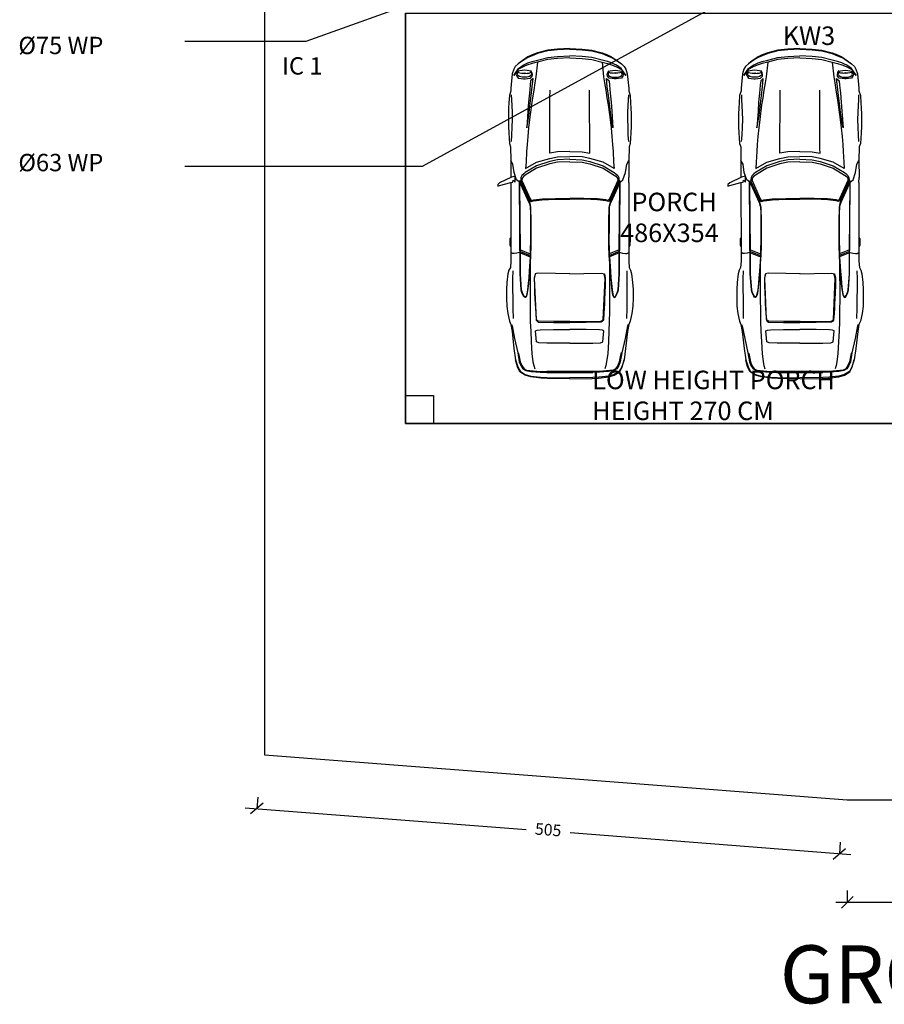
# Model space of a CAD drawing. Units: centimetres. Extents: x -101477 to 533150, y -110266 to 2692821.
# Drawn here: x -64766 to -64019, y -108443 to -107593 of the extents above; entities that cross this region are included whole.
import ezdxf

# ---------------------------------------------------------------- set-up
doc = ezdxf.new("R2010")
doc.units = ezdxf.units.CM
doc.header["$MEASUREMENT"] = 0
doc.header["$PDMODE"] = 98
doc.linetypes.add('1', pattern=[0])
doc.layers.get('0').update_dxf_attribs({"linetype": '1'})
doc.layers.add('cws', color=90, linetype='Continuous', lineweight=20)
for name, color, linetype in [('DIEN HOA', 111, 'Continuous'), ('DIMENSION', 7, '1'), ('SP', 6, 'Continuous')]:
    doc.layers.add(name, color=color, linetype=linetype)
doc.styles.add('123', font='ariali.ttf')
doc.styles.add('Campass', font='times.ttf')
doc.styles.add('S1', font='simplex.shx')
doc.styles.add('THAI', font='txt', dxfattribs={"width": 0.8})
doc.dimstyles.new('D1', dxfattribs={"dimscale": 10, "dimtxt": 1, "dimasz": 1, "dimexe": 0, "dimexo": 1, "dimtad": 0, "dimdec": 0, "dimdsep": 46, "dimtxsty": 'S1', "dimblk": 'OBLIQUE', "dimcen": 0, "dimdle": 1, "dimclrd": 252, "dimclre": 1, "dimadec": 0, "dimazin": 0, "dimtfac": 1, "dimtdec": 0, "dimtix": 1, "dimtmove": 0, "dimatfit": 0, "dimldrblk": 'OBLIQUE', "dimfxl": 1, "dimfxlon": 1, "dimarcsym": 1})

# ---------------------------------------------------------------- blocks, each defined once
blk = doc.blocks.new('GHJ')
at = {"layer": 'DIEN HOA', "color": 251, "true_color": 0x636466}
for p, q in [((163301.15, -31095.79), (163296.4, -31096.41)), ((163306.38, -31095.63), (163301.15, -31095.79)), ((163311.9, -31095.63), (163306.38, -31095.63)), ((163316.5, -31095.94), (163311.9, -31095.63)), ((163322.03, -31096.58), (163316.5, -31095.94)), ((163378.67, -31089.94), (163379.15, -31091.19)), ((163379.77, -31089.94), (163378.67, -31089.94)), ((163379.15, -31091.19), (163381.07, -31098.42)), ((163380.87, -31091.19), (163379.77, -31089.94)), ((163384.67, -31098.79), (163380.87, -31091.19)), ((163261.83, -31102.72), (163266.35, -31101.48)), ((163266.35, -31101.48), (163261.93, -31103.02)), ((163273.78, -31100.49), (163266.35, -31101.48)), ((163280.17, -31100.86), (163270.93, -31102.95)), ((163284.85, -31099.2), (163273.78, -31100.49)), ((163288.5, -31099.28), (163280.17, -31100.86)), ((163289.28, -31098.42), (163284.85, -31099.2)), ((163289.28, -31098.85), (163288.5, -31099.28)), ((163291.5, -31097.51), (163289.28, -31098.42)), ((163296.4, -31096.41), (163291.5, -31097.51)), ((163299.71, -31099.77), (163293.29, -31099.94)), ((163306.1, -31099.77), (163299.71, -31099.77)), ((163312.27, -31099.6), (163306.1, -31099.77)), ((163318.75, -31099.6), (163312.27, -31099.6)), ((163323.97, -31099.77), (163318.75, -31099.6)), ((163324.55, -31097.21), (163322.03, -31096.58)), ((163326.15, -31098.16), (163324.55, -31097.21)), ((163330.21, -31098.46), (163326.15, -31098.16)), ((163335.8, -31098.48), (163330.21, -31098.46)), ((163335.32, -31099.67), (163335.8, -31098.48)), ((163335.32, -31100.64), (163335.32, -31099.67)), ((163335.48, -31102.41), (163335.32, -31100.64)), ((163335.95, -31104.01), (163335.48, -31102.41)), ((163381.07, -31098.4), (163335.8, -31098.48)), ((163339.43, -31098.44), (163337.7, -31098.44)), ((163340.7, -31097.81), (163339.43, -31098.44)), ((163344.8, -31097.81), (163340.7, -31097.81)), ((163345.6, -31098.44), (163344.8, -31097.81)), ((163345.92, -31098.44), (163345.6, -31098.44)), ((163381.07, -31098.42), (163381.39, -31099.74)), ((163381.69, -31100.82), (163381.35, -31101.31)), ((163381.35, -31101.31), (163385.3, -31101.31)), ((163381.39, -31099.74), (163382.62, -31100.06)), ((163381.5, -31103.88), (163382.77, -31102.18)), ((163382.62, -31100.06), (163381.69, -31100.82)), ((163382.77, -31102.18), (163387.52, -31100.58)), ((163395.42, -31098.4), (163384.48, -31098.38)), ((163385.3, -31101.31), (163384.67, -31098.79)), ((163387.52, -31100.58), (163392.9, -31099.74)), ((163392.9, -31099.74), (163395.42, -31098.4)), ((163404.27, -31098.27), (163395.42, -31098.4)), ((163406.35, -31097.53), (163404.27, -31098.27)), ((163413.3, -31097.1), (163406.35, -31097.53)), ((163411.72, -31098.94), (163407.56, -31098.63)), ((163417.01, -31099.09), (163411.72, -31098.94)), ((163417.42, -31096.84), (163413.3, -31097.1)), ((163421.85, -31099.3), (163417.01, -31099.09)), ((163421.85, -31096.84), (163417.42, -31096.84)), ((163425.49, -31096.84), (163421.85, -31096.84)), ((163426.44, -31099.26), (163421.85, -31099.3)), ((163429.27, -31096.99), (163425.49, -31096.84)), ((163431.02, -31099.04), (163426.44, -31099.26)), ((163432.6, -31097.25), (163429.27, -31096.99)), ((163434.67, -31098.83), (163431.02, -31099.04)), ((163437.35, -31097.53), (163432.6, -31097.25)), ((163437.82, -31098.68), (163434.67, -31098.83)), ((163440.35, -31098.46), (163437.35, -31097.53)), ((163442.25, -31098.46), (163440.35, -31098.46)), ((163451.42, -31099.41), (163442.25, -31098.46)), ((163449.89, -31102.35), (163448.64, -31103.21)), ((163450.95, -31101.96), (163449.89, -31102.35)), ((163450.45, -31100.3), (163454.92, -31103.34)), ((163454.27, -31103.06), (163450.45, -31100.3)), ((163452.22, -31102.26), (163450.95, -31101.96)), ((163454.44, -31100.36), (163451.42, -31099.41)), ((163453.49, -31102.59), (163452.22, -31102.26)), ((163456.17, -31101.31), (163454.44, -31100.36)), ((163457.92, -31103.21), (163456.17, -31101.31)), ((163255.45, -31111.39), (163256.44, -31107.81)), ((163256.92, -31107.81), (163255.93, -31111.39)), ((163256.44, -31107.81), (163258.75, -31104.31)), ((163258.95, -31104.61), (163256.92, -31107.81)), ((163258.75, -31104.31), (163261.83, -31102.72)), ((163259.47, -31108.2), (163258.86, -31111.54)), ((163261.93, -31103.02), (163258.95, -31104.61)), ((163259.86, -31108.59), (163258.96, -31117.4)), ((163260.65, -31106.23), (163259.47, -31108.2)), ((163260.65, -31106.97), (163259.86, -31108.59)), ((163262.88, -31104.9), (163260.65, -31106.23)), ((163262.88, -31105.54), (163260.65, -31106.97)), ((163265.23, -31103.92), (163262.88, -31104.9)), ((163265.23, -31104.57), (163262.88, -31105.54)), ((163270.93, -31102.95), (163265.23, -31103.92)), ((163270.45, -31103.49), (163265.23, -31104.57)), ((163270.93, -31102.95), (163270.45, -31103.49)), ((163306.85, -31107.85), (163306.92, -31107.2)), ((163307.28, -31108.28), (163306.85, -31107.85)), ((163306.92, -31107.2), (163307.56, -31106.71)), ((163307.2, -31107.87), (163307.22, -31107.36)), ((163307.52, -31108.28), (163307.2, -31107.87)), ((163307.22, -31107.36), (163307.78, -31106.88)), ((163308.42, -31108.85), (163307.28, -31108.28)), ((163308.88, -31108.78), (163307.52, -31108.28)), ((163307.56, -31106.71), (163309.72, -31105.65)), ((163307.78, -31106.88), (163309.81, -31105.89)), ((163311.71, -31109.23), (163308.88, -31108.78)), ((163309.72, -31105.65), (163311.75, -31105.15)), ((163309.81, -31105.89), (163311.73, -31105.35)), ((163311.73, -31105.35), (163322.18, -31104.61)), ((163311.75, -31105.15), (163322.18, -31104.46)), ((163322.18, -31104.46), (163381.5, -31104.01)), ((163322.18, -31104.61), (163335.95, -31104.64)), ((163335.67, -31104.64), (163333.12, -31110.96)), ((163336.6, -31104.64), (163334.03, -31111)), ((163337.53, -31104.64), (163334.96, -31111.05)), ((163335.95, -31104.64), (163335.95, -31104.01)), ((163335.95, -31104.64), (163337.53, -31104.64)), ((163337.53, -31104.64), (163358.38, -31104.4)), ((163358.38, -31104.4), (163380.81, -31104.16)), ((163380.03, -31104.74), (163368.25, -31110.12)), ((163381.15, -31104.74), (163369.37, -31110.12)), ((163381.82, -31104.87), (163369.91, -31110.29)), ((163382.41, -31105.56), (163370.56, -31110.94)), ((163381.28, -31104.33), (163380.03, -31104.74)), ((163380.81, -31104.16), (163381.28, -31104.33)), ((163382.39, -31104.33), (163381.15, -31104.74)), ((163381.5, -31104.01), (163382.39, -31104.33)), ((163383.18, -31104.83), (163381.82, -31104.87)), ((163384.03, -31105.67), (163382.41, -31105.56)), ((163384.44, -31104.94), (163383.18, -31104.83)), ((163385.3, -31106.77), (163384.03, -31105.67)), ((163385.62, -31105.59), (163384.44, -31104.94)), ((163385.99, -31107.81), (163385.3, -31106.77)), ((163386.77, -31106.77), (163385.62, -31105.59)), ((163390.31, -31115.06), (163385.99, -31107.81)), ((163387.52, -31107.81), (163386.77, -31106.77)), ((163391.91, -31115.06), (163387.52, -31107.81)), ((163390.29, -31107.96), (163394.21, -31115.06)), ((163394.28, -31108.28), (163390.29, -31107.96)), ((163401.12, -31108.59), (163394.28, -31108.28)), ((163405.72, -31108.91), (163401.12, -31108.59)), ((163427.24, -31109.45), (163416.47, -31108.74)), ((163416.47, -31108.74), (163424.55, -31110.1)), ((163448.31, -31105.11), (163448.25, -31106.69)), ((163448.25, -31106.69), (163448.25, -31107.64)), ((163448.25, -31107.64), (163448.31, -31109.23)), ((163448.64, -31103.21), (163448.31, -31105.11)), ((163449.2, -31107.25), (163449.35, -31105.67)), ((163449.35, -31108.82), (163449.2, -31107.25)), ((163449.35, -31105.67), (163449.78, -31104.07)), ((163449.78, -31110.42), (163449.35, -31108.82)), ((163449.78, -31104.07), (163450.41, -31102.97)), ((163450.41, -31102.97), (163451.21, -31102.61)), ((163451.21, -31102.61), (163452.69, -31103.06)), ((163451.77, -31105.56), (163451.66, -31107.33)), ((163451.66, -31107.33), (163451.81, -31108.95)), ((163452.03, -31107.33), (163451.75, -31108.93)), ((163451.98, -31104.31), (163451.77, -31105.56)), ((163451.81, -31105.69), (163452.03, -31107.33)), ((163452.33, -31103.38), (163451.98, -31104.31)), ((163452.69, -31103.06), (163452.33, -31103.38)), ((163453.11, -31103.38), (163452.69, -31103.06)), ((163453.43, -31104.31), (163453.11, -31103.38)), ((163453.67, -31105.69), (163453.43, -31104.31)), ((163453.73, -31107.33), (163453.67, -31105.69)), ((163453.67, -31108.95), (163453.73, -31107.33)), ((163456.02, -31106.36), (163454.27, -31103.06)), ((163454.92, -31103.34), (163456.97, -31106.36)), ((163456.65, -31107.77), (163456.02, -31106.36)), ((163457.29, -31109.51), (163456.65, -31107.77)), ((163456.97, -31106.36), (163457.77, -31107.77)), ((163457.77, -31107.77), (163458.55, -31109.51)), ((163460.92, -31107.64), (163457.92, -31103.21)), ((163459.82, -31105.76), (163457.92, -31103.21)), ((163462.43, -31109.54), (163459.82, -31105.76)), ((163461.96, -31109.54), (163460.92, -31107.64)), ((163254.63, -31118.11), (163255.45, -31111.39)), ((163255.93, -31111.39), (163255.15, -31117.63)), ((163258.86, -31111.54), (163258.47, -31117.46)), ((163262.88, -31113.27), (163260.65, -31113.92)), ((163265.23, -31112.73), (163262.88, -31113.27)), ((163270.45, -31112.06), (163265.23, -31112.73)), ((163278.01, -31111.63), (163270.45, -31112.06)), ((163277.38, -31116.66), (163277.99, -31115.13)), ((163277.99, -31115.13), (163285.13, -31114.5)), ((163285.11, -31111.31), (163278.01, -31111.63)), ((163291.03, -31111.05), (163285.11, -31111.31)), ((163285.13, -31114.5), (163285.61, -31115.52)), ((163297.98, -31110.96), (163291.03, -31111.05)), ((163292.04, -31114.83), (163291.37, -31115.39)), ((163291.91, -31115.54), (163292.58, -31115)), ((163296.71, -31114.52), (163292.04, -31114.83)), ((163292.58, -31115), (163318.98, -31113.79)), ((163299.6, -31114.35), (163296.71, -31114.52)), ((163306.05, -31110.87), (163297.98, -31110.96)), ((163302.86, -31114.16), (163299.6, -31114.35)), ((163305.38, -31114.07), (163302.86, -31114.16)), ((163309.74, -31113.85), (163305.38, -31114.07)), ((163328.68, -31110.92), (163306.05, -31110.87)), ((163311.12, -31109.31), (163308.42, -31108.85)), ((163314.67, -31113.7), (163309.74, -31113.85)), ((163315.65, -31109.83), (163311.12, -31109.31)), ((163316.07, -31109.67), (163311.71, -31109.23)), ((163319.2, -31113.62), (163314.67, -31113.7)), ((163319.21, -31110.13), (163315.65, -31109.83)), ((163319.18, -31110.01), (163316.07, -31109.67)), ((163318.98, -31113.79), (163321.81, -31114.37)), ((163323.78, -31110.34), (163319.18, -31110.01)), ((163322.03, -31114.2), (163319.2, -31113.62)), ((163323.78, -31110.59), (163319.21, -31110.13)), ((163322.5, -31116.01), (163322.03, -31114.2)), ((163333.1, -31110.96), (163323.78, -31110.34)), ((163328.68, -31110.92), (163323.78, -31110.59)), ((163333.92, -31111.27), (163328.68, -31110.92)), ((163334.96, -31111.05), (163333.1, -31110.96)), ((163339.97, -31111.44), (163333.92, -31111.27)), ((163345.9, -31111.22), (163334.96, -31111.05)), ((163345.92, -31111.44), (163339.97, -31111.44)), ((163350.13, -31111.18), (163345.9, -31111.22)), ((163355.88, -31111.44), (163345.92, -31111.44)), ((163355.9, -31111.16), (163350.13, -31111.18)), ((163364.96, -31111.22), (163355.88, -31111.44)), ((163361.34, -31111.16), (163355.9, -31111.16)), ((163365.42, -31111.03), (163361.34, -31111.16)), ((163367.71, -31110.72), (163364.96, -31111.22)), ((163366.58, -31110.72), (163365.42, -31111.03)), ((163367.45, -31110.42), (163366.58, -31110.72)), ((163368.25, -31110.12), (163367.45, -31110.42)), ((163368.57, -31110.42), (163367.71, -31110.72)), ((163369.37, -31110.12), (163368.57, -31110.42)), ((163369.2, -31110.66), (163368.89, -31111.59)), ((163368.89, -31111.59), (163369.2, -31113.08)), ((163369.91, -31110.29), (163369.2, -31110.66)), ((163369.2, -31113.08), (163369.58, -31115.06)), ((163369.84, -31111.37), (163369.56, -31111.95)), ((163369.56, -31111.95), (163369.93, -31113.25)), ((163369.58, -31115.06), (163369.99, -31118.56)), ((163370.56, -31110.94), (163369.84, -31111.37)), ((163369.93, -31113.25), (163370.49, -31118.67)), ((163393.16, -31123.61), (163390.31, -31115.06)), ((163394.75, -31123.61), (163391.91, -31115.06)), ((163394.21, -31115.06), (163396.74, -31123.61)), ((163410.92, -31109.39), (163405.72, -31108.91)), ((163416.47, -31109.9), (163410.92, -31109.39)), ((163421.85, -31110.53), (163416.47, -31109.9)), ((163431.3, -31111.8), (163421.85, -31110.53)), ((163424.55, -31110.1), (163432.27, -31111)), ((163433.12, -31109.86), (163427.24, -31109.45)), ((163435.88, -31112.56), (163431.3, -31111.8)), ((163432.27, -31111), (163437.52, -31111.63)), ((163438.99, -31110.42), (163433.12, -31109.86)), ((163440.97, -31113.31), (163435.88, -31112.56)), ((163437.52, -31111.63), (163442.94, -31112.32)), ((163444.12, -31110.92), (163438.99, -31110.42)), ((163445.66, -31114.05), (163440.97, -31113.31)), ((163442.94, -31112.32), (163448.36, -31112.88)), ((163446.93, -31111.16), (163444.12, -31110.92)), ((163449.56, -31114.7), (163445.66, -31114.05)), ((163448.36, -31112.88), (163446.93, -31111.16)), ((163448.31, -31109.23), (163448.64, -31111.13)), ((163448.64, -31111.13), (163449.89, -31112.26)), ((163459.02, -31115.69), (163449.56, -31114.7)), ((163450.41, -31111.44), (163449.78, -31110.42)), ((163449.89, -31112.26), (163450.95, -31112.39)), ((163451.21, -31111.85), (163450.41, -31111.44)), ((163450.95, -31112.39), (163452.22, -31112.08)), ((163451.68, -31111.76), (163451.21, -31111.85)), ((163452.69, -31111.5), (163451.68, -31111.76)), ((163451.81, -31108.95), (163451.96, -31110.25)), ((163451.96, -31110.25), (163452.31, -31111.2)), ((163452.22, -31112.08), (163453.49, -31111.28)), ((163452.31, -31111.2), (163452.69, -31111.5)), ((163452.69, -31111.5), (163453.11, -31111.22)), ((163453.11, -31111.22), (163453.43, -31110.36)), ((163453.43, -31110.36), (163453.67, -31108.95)), ((163458.16, -31112.21), (163457.29, -31109.51)), ((163459.02, -31115.69), (163458.16, -31112.21)), ((163458.55, -31109.51), (163459.41, -31112.21)), ((163459.41, -31112.21), (163460.29, -31115.69)), ((163463.14, -31112.23), (163461.96, -31109.54)), ((163463.62, -31112.23), (163462.43, -31109.54)), ((163464.63, -31115.71), (163463.14, -31112.23)), ((163465.11, -31115.71), (163463.62, -31112.23)), ((163254.46, -31122.23), (163254.63, -31118.11)), ((163255.15, -31117.63), (163254.98, -31121.75)), ((163258.47, -31117.46), (163258.32, -31121.71)), ((163258.96, -31117.4), (163258.9, -31121.67)), ((163277.21, -31121.73), (163277.38, -31116.66)), ((163285.61, -31115.52), (163285.93, -31117.44)), ((163285.93, -31117.44), (163285.98, -31126.01)), ((163290.85, -31116.23), (163290.68, -31126.01)), ((163291.37, -31115.39), (163290.85, -31116.23)), ((163291.31, -31126.16), (163291.42, -31116.4)), ((163291.42, -31116.4), (163291.91, -31115.54)), ((163322.2, -31127.41), (163322.5, -31116.01)), ((163369.99, -31118.56), (163370.45, -31127.43)), ((163370.49, -31118.67), (163370.84, -31127.43)), ((163460.68, -31122.34), (163459.02, -31115.69)), ((163460.29, -31115.69), (163461.96, -31122.34)), ((163466.29, -31122.36), (163464.63, -31115.71)), ((163466.77, -31122.36), (163465.11, -31115.71)), ((163254.18, -31136.56), (163254.46, -31122.23)), ((163254.98, -31121.75), (163254.8, -31136.59)), ((163258.32, -31121.71), (163258.32, -31151.46)), ((163258.9, -31151.5), (163258.9, -31121.67)), ((163277.21, -31136.59), (163277.21, -31121.73)), ((163285.98, -31126.01), (163285.98, -31136.59)), ((163290.68, -31126.01), (163290.68, -31136.59)), ((163291.31, -31136.61), (163291.31, -31126.16)), ((163322.18, -31136.61), (163322.2, -31127.41)), ((163370.45, -31127.43), (163370.4, -31136.59)), ((163370.84, -31127.43), (163370.9, -31136.59)), ((163394.26, -31128.68), (163393.16, -31123.61)), ((163395.86, -31128.68), (163394.75, -31123.61)), ((163396.74, -31123.61), (163397.69, -31128.68)), ((163400.15, -31123.61), (163403.04, -31123.63)), ((163400.93, -31128.68), (163400.15, -31123.61)), ((163403.04, -31123.63), (163435.88, -31123.74)), ((163435.88, -31123.74), (163440.97, -31123.81)), ((163461.39, -31128.66), (163460.68, -31122.34)), ((163461.96, -31122.34), (163462.67, -31128.66)), ((163467.01, -31128.68), (163466.29, -31122.36)), ((163467.48, -31128.68), (163466.77, -31122.36)), ((163394.58, -31136.59), (163394.26, -31128.68)), ((163396.18, -31136.59), (163395.86, -31128.68)), ((163397.69, -31128.68), (163398.01, -31136.59)), ((163401.25, -31136.59), (163400.93, -31128.68)), ((163461.78, -31136.59), (163461.39, -31128.66)), ((163462.67, -31128.66), (163463.06, -31136.59)), ((163467.42, -31136.59), (163467.01, -31128.68)), ((163467.87, -31136.59), (163467.48, -31128.68)), ((163254.18, -31136.61), (163254.46, -31150.94)), ((163254.98, -31151.42), (163254.8, -31136.59)), ((163277.21, -31136.59), (163277.21, -31151.44)), ((163285.98, -31147.16), (163285.98, -31136.59)), ((163290.68, -31147.16), (163290.68, -31136.59)), ((163291.31, -31136.56), (163291.31, -31147.01)), ((163322.18, -31136.56), (163322.2, -31145.76)), ((163370.45, -31145.74), (163370.4, -31136.59)), ((163370.84, -31145.74), (163370.9, -31136.59)), ((163394.58, -31136.59), (163394.26, -31144.49)), ((163396.18, -31136.59), (163395.86, -31144.49)), ((163397.69, -31144.49), (163398.01, -31136.59)), ((163401.25, -31136.59), (163400.93, -31144.49)), ((163461.78, -31136.59), (163461.39, -31144.51)), ((163462.67, -31144.51), (163463.06, -31136.59)), ((163467.42, -31136.59), (163467.01, -31144.49)), ((163467.87, -31136.59), (163467.48, -31144.49)), ((163291.31, -31147.01), (163291.42, -31156.77)), ((163322.2, -31145.76), (163322.5, -31157.16)), ((163369.99, -31154.61), (163370.45, -31145.74)), ((163370.49, -31154.5), (163370.84, -31145.74)), ((163394.26, -31144.49), (163393.16, -31149.56)), ((163395.86, -31144.49), (163394.75, -31149.56)), ((163396.74, -31149.56), (163397.69, -31144.49)), ((163400.93, -31144.49), (163400.15, -31149.56)), ((163461.39, -31144.51), (163460.68, -31150.83)), ((163461.96, -31150.83), (163462.67, -31144.51)), ((163467.01, -31144.49), (163466.29, -31150.81)), ((163467.48, -31144.49), (163466.77, -31150.81)), ((163254.46, -31150.94), (163254.63, -31155.06)), ((163255.15, -31155.54), (163254.98, -31151.42)), ((163258.47, -31155.71), (163258.32, -31151.46)), ((163258.96, -31155.77), (163258.9, -31151.5)), ((163277.21, -31151.44), (163277.38, -31156.51)), ((163285.93, -31155.73), (163285.98, -31147.16)), ((163290.85, -31156.94), (163290.68, -31147.16)), ((163393.16, -31149.56), (163390.31, -31158.11)), ((163394.75, -31149.56), (163391.91, -31158.11)), ((163394.21, -31158.11), (163396.74, -31149.56)), ((163400.15, -31149.56), (163403.04, -31149.54)), ((163403.04, -31149.54), (163435.88, -31149.43)), ((163435.88, -31149.43), (163440.97, -31149.36)), ((163460.68, -31150.83), (163459.02, -31157.48)), ((163460.29, -31157.48), (163461.96, -31150.83)), ((163466.29, -31150.81), (163464.63, -31157.46)), ((163466.77, -31150.81), (163465.11, -31157.46)), ((163254.63, -31155.06), (163255.45, -31161.78)), ((163255.93, -31161.78), (163255.15, -31155.54)), ((163258.86, -31161.63), (163258.47, -31155.71)), ((163259.86, -31164.58), (163258.96, -31155.77)), ((163262.88, -31159.9), (163260.65, -31159.25)), ((163277.38, -31156.51), (163277.99, -31158.04)), ((163277.99, -31158.04), (163285.13, -31158.67)), ((163285.13, -31158.67), (163285.61, -31157.65)), ((163285.61, -31157.65), (163285.93, -31155.73)), ((163291.37, -31157.78), (163290.85, -31156.94)), ((163292.04, -31158.35), (163291.37, -31157.78)), ((163291.42, -31156.77), (163291.91, -31157.63)), ((163291.91, -31157.63), (163292.58, -31158.17)), ((163296.71, -31158.65), (163292.04, -31158.35)), ((163292.58, -31158.17), (163318.98, -31159.38)), ((163299.6, -31158.82), (163296.71, -31158.65)), ((163302.86, -31159.01), (163299.6, -31158.82)), ((163305.38, -31159.1), (163302.86, -31159.01)), ((163309.74, -31159.32), (163305.38, -31159.1)), ((163314.67, -31159.47), (163309.74, -31159.32)), ((163319.2, -31159.55), (163314.67, -31159.47)), ((163318.98, -31159.38), (163321.81, -31158.8)), ((163322.03, -31158.97), (163319.2, -31159.55)), ((163322.5, -31157.16), (163322.03, -31158.97)), ((163369.2, -31160.09), (163369.58, -31158.11)), ((163369.58, -31158.11), (163369.99, -31154.61)), ((163369.93, -31159.92), (163370.49, -31154.5)), ((163390.31, -31158.11), (163385.99, -31165.36)), ((163391.91, -31158.11), (163387.52, -31165.36)), ((163390.29, -31165.21), (163394.21, -31158.11)), ((163445.66, -31159.12), (163440.97, -31159.86)), ((163449.56, -31158.47), (163445.66, -31159.12)), ((163459.02, -31157.48), (163449.56, -31158.47)), ((163459.02, -31157.48), (163458.16, -31160.96)), ((163459.41, -31160.96), (163460.29, -31157.48)), ((163464.63, -31157.46), (163463.14, -31160.94)), ((163465.11, -31157.46), (163463.62, -31160.94)), ((163255.45, -31161.78), (163256.44, -31165.36)), ((163256.92, -31165.36), (163255.93, -31161.78)), ((163256.44, -31165.36), (163258.75, -31168.86)), ((163258.95, -31168.56), (163256.92, -31165.36)), ((163259.47, -31164.97), (163258.86, -31161.63)), ((163260.65, -31166.94), (163259.47, -31164.97)), ((163260.65, -31166.2), (163259.86, -31164.58)), ((163265.23, -31160.44), (163262.88, -31159.9)), ((163270.45, -31161.11), (163265.23, -31160.44)), ((163278.01, -31161.54), (163270.45, -31161.11)), ((163285.11, -31161.86), (163278.01, -31161.54)), ((163291.03, -31162.12), (163285.11, -31161.86)), ((163297.98, -31162.21), (163291.03, -31162.12)), ((163306.05, -31162.3), (163297.98, -31162.21)), ((163328.68, -31162.25), (163306.05, -31162.3)), ((163307.28, -31164.89), (163306.85, -31165.32)), ((163306.85, -31165.32), (163306.92, -31165.97)), ((163306.92, -31165.97), (163307.56, -31166.46)), ((163307.52, -31164.89), (163307.2, -31165.3)), ((163307.2, -31165.3), (163307.22, -31165.81)), ((163307.22, -31165.81), (163307.78, -31166.29)), ((163308.42, -31164.32), (163307.28, -31164.89)), ((163308.88, -31164.39), (163307.52, -31164.89)), ((163311.12, -31163.86), (163308.42, -31164.32)), ((163311.71, -31163.94), (163308.88, -31164.39)), ((163315.65, -31163.34), (163311.12, -31163.86)), ((163316.07, -31163.5), (163311.71, -31163.94)), ((163319.21, -31163.04), (163315.65, -31163.34)), ((163319.18, -31163.16), (163316.07, -31163.5)), ((163323.78, -31162.84), (163319.18, -31163.16)), ((163323.78, -31162.58), (163319.21, -31163.04)), ((163333.1, -31162.21), (163323.78, -31162.84)), ((163328.68, -31162.25), (163323.78, -31162.58)), ((163333.92, -31161.9), (163328.68, -31162.25)), ((163334.96, -31162.12), (163333.1, -31162.21)), ((163335.67, -31168.53), (163333.12, -31162.21)), ((163339.97, -31161.73), (163333.92, -31161.9)), ((163336.6, -31168.53), (163334.03, -31162.17)), ((163345.9, -31161.95), (163334.96, -31162.12)), ((163337.53, -31168.53), (163334.96, -31162.12)), ((163345.92, -31161.73), (163339.97, -31161.73)), ((163350.13, -31161.99), (163345.9, -31161.95)), ((163355.88, -31161.73), (163345.92, -31161.73)), ((163355.9, -31162.02), (163350.13, -31161.99)), ((163364.96, -31161.95), (163355.88, -31161.73)), ((163361.34, -31162.02), (163355.9, -31162.02)), ((163365.42, -31162.14), (163361.34, -31162.02)), ((163367.71, -31162.45), (163364.96, -31161.95)), ((163366.58, -31162.45), (163365.42, -31162.14)), ((163367.45, -31162.75), (163366.58, -31162.45)), ((163368.25, -31163.05), (163367.45, -31162.75)), ((163368.57, -31162.75), (163367.71, -31162.45)), ((163380.03, -31168.43), (163368.25, -31163.05)), ((163369.37, -31163.05), (163368.57, -31162.75)), ((163368.89, -31161.58), (163369.2, -31160.09)), ((163369.2, -31162.51), (163368.89, -31161.58)), ((163369.91, -31162.88), (163369.2, -31162.51)), ((163381.15, -31168.43), (163369.37, -31163.05)), ((163369.56, -31161.22), (163369.93, -31159.92)), ((163369.84, -31161.8), (163369.56, -31161.22)), ((163370.56, -31162.23), (163369.84, -31161.8)), ((163381.82, -31168.3), (163369.91, -31162.88)), ((163382.41, -31167.61), (163370.56, -31162.23)), ((163385.99, -31165.36), (163385.3, -31166.4)), ((163387.52, -31165.36), (163386.77, -31166.4)), ((163394.28, -31164.89), (163390.29, -31165.21)), ((163401.12, -31164.58), (163394.28, -31164.89)), ((163405.72, -31164.26), (163401.12, -31164.58)), ((163410.92, -31163.79), (163405.72, -31164.26)), ((163416.47, -31163.27), (163410.92, -31163.79)), ((163421.85, -31162.64), (163416.47, -31163.27)), ((163416.47, -31164.43), (163424.55, -31163.07)), ((163427.24, -31163.72), (163416.47, -31164.43)), ((163431.3, -31161.37), (163421.85, -31162.64)), ((163424.55, -31163.07), (163432.27, -31162.17)), ((163433.12, -31163.31), (163427.24, -31163.72)), ((163435.88, -31160.61), (163431.3, -31161.37)), ((163432.27, -31162.17), (163437.52, -31161.54)), ((163438.99, -31162.75), (163433.12, -31163.31)), ((163440.97, -31159.86), (163435.88, -31160.61)), ((163437.52, -31161.54), (163442.94, -31160.85)), ((163444.12, -31162.25), (163438.99, -31162.75)), ((163442.94, -31160.85), (163448.36, -31160.29)), ((163446.93, -31162.02), (163444.12, -31162.25)), ((163448.36, -31160.29), (163446.93, -31162.02)), ((163448.25, -31165.53), (163448.31, -31163.94)), ((163448.25, -31166.48), (163448.25, -31165.53)), ((163448.31, -31163.94), (163448.64, -31162.04)), ((163448.64, -31162.04), (163449.89, -31160.91)), ((163449.35, -31164.35), (163449.2, -31165.92)), ((163449.2, -31165.92), (163449.35, -31167.5)), ((163449.78, -31162.75), (163449.35, -31164.35)), ((163450.41, -31161.73), (163449.78, -31162.75)), ((163449.89, -31160.91), (163450.95, -31160.78)), ((163451.21, -31161.32), (163450.41, -31161.73)), ((163450.95, -31160.78), (163452.22, -31161.09)), ((163451.68, -31161.41), (163451.21, -31161.32)), ((163451.66, -31165.84), (163451.81, -31164.22)), ((163451.77, -31167.61), (163451.66, -31165.84)), ((163452.69, -31161.67), (163451.68, -31161.41)), ((163452.03, -31165.84), (163451.75, -31164.24)), ((163451.81, -31164.22), (163451.96, -31162.92)), ((163451.81, -31167.48), (163452.03, -31165.84)), ((163451.96, -31162.92), (163452.31, -31161.97)), ((163452.22, -31161.09), (163453.49, -31161.89)), ((163452.31, -31161.97), (163452.69, -31161.67)), ((163452.69, -31161.67), (163453.11, -31161.95)), ((163453.11, -31161.95), (163453.43, -31162.81)), ((163453.43, -31162.81), (163453.67, -31164.22)), ((163453.67, -31164.22), (163453.73, -31165.84)), ((163453.73, -31165.84), (163453.67, -31167.48)), ((163456.65, -31165.4), (163456.02, -31166.81)), ((163457.29, -31163.66), (163456.65, -31165.4)), ((163456.97, -31166.81), (163457.77, -31165.4)), ((163458.16, -31160.96), (163457.29, -31163.66)), ((163457.77, -31165.4), (163458.55, -31163.66)), ((163460.92, -31165.53), (163457.92, -31169.96)), ((163458.55, -31163.66), (163459.41, -31160.96)), ((163462.43, -31163.63), (163459.82, -31167.41)), ((163461.96, -31163.63), (163460.92, -31165.53)), ((163463.14, -31160.94), (163461.96, -31163.63)), ((163463.62, -31160.94), (163462.43, -31163.63)), ((163258.75, -31168.86), (163261.83, -31170.45)), ((163261.93, -31170.15), (163258.95, -31168.56)), ((163262.88, -31167.63), (163260.65, -31166.2)), ((163262.88, -31168.28), (163260.65, -31166.94)), ((163261.83, -31170.45), (163266.35, -31171.69)), ((163266.35, -31171.69), (163261.93, -31170.15)), ((163265.23, -31168.6), (163262.88, -31167.63)), ((163265.23, -31169.25), (163262.88, -31168.28)), ((163270.45, -31169.68), (163265.23, -31168.6)), ((163270.93, -31170.22), (163265.23, -31169.25)), ((163273.78, -31172.68), (163266.35, -31171.69)), ((163270.93, -31170.22), (163270.45, -31169.68)), ((163280.17, -31172.31), (163270.93, -31170.22)), ((163288.5, -31173.89), (163280.17, -31172.31)), ((163307.56, -31166.46), (163309.72, -31167.52)), ((163307.78, -31166.29), (163309.81, -31167.28)), ((163309.72, -31167.52), (163311.75, -31168.02)), ((163309.81, -31167.28), (163311.73, -31167.82)), ((163311.73, -31167.82), (163322.18, -31168.56)), ((163311.75, -31168.02), (163322.18, -31168.71)), ((163322.18, -31168.56), (163335.95, -31168.53)), ((163322.18, -31168.71), (163381.5, -31169.16)), ((163335.48, -31170.76), (163335.32, -31172.53)), ((163335.95, -31169.16), (163335.48, -31170.76)), ((163335.95, -31168.53), (163335.95, -31169.16)), ((163335.95, -31168.53), (163337.53, -31168.53)), ((163337.53, -31168.53), (163358.38, -31168.77)), ((163358.38, -31168.77), (163380.81, -31169.01)), ((163381.28, -31168.84), (163380.03, -31168.43)), ((163380.81, -31169.01), (163381.28, -31168.84)), ((163382.39, -31168.84), (163381.15, -31168.43)), ((163381.5, -31169.16), (163382.39, -31168.84)), ((163381.5, -31169.29), (163382.77, -31171)), ((163383.18, -31168.34), (163381.82, -31168.3)), ((163384.03, -31167.5), (163382.41, -31167.61)), ((163382.77, -31171), (163387.52, -31172.59)), ((163384.44, -31168.23), (163383.18, -31168.34)), ((163385.3, -31166.4), (163384.03, -31167.5)), ((163385.62, -31167.58), (163384.44, -31168.23)), ((163386.77, -31166.4), (163385.62, -31167.58)), ((163448.31, -31168.06), (163448.25, -31166.48)), ((163448.64, -31169.96), (163448.31, -31168.06)), ((163449.89, -31170.82), (163448.64, -31169.96)), ((163449.35, -31167.5), (163449.78, -31169.1)), ((163449.78, -31169.1), (163450.41, -31170.2)), ((163450.95, -31171.21), (163449.89, -31170.82)), ((163450.41, -31170.2), (163451.21, -31170.56)), ((163450.45, -31172.87), (163454.92, -31169.83)), ((163454.27, -31170.11), (163450.45, -31172.87)), ((163452.22, -31170.91), (163450.95, -31171.21)), ((163451.21, -31170.56), (163452.69, -31170.11)), ((163451.98, -31168.86), (163451.77, -31167.61)), ((163452.33, -31169.79), (163451.98, -31168.86)), ((163453.49, -31170.59), (163452.22, -31170.91)), ((163452.69, -31170.11), (163452.33, -31169.79)), ((163453.11, -31169.79), (163452.69, -31170.11)), ((163453.43, -31168.86), (163453.11, -31169.79)), ((163453.67, -31167.48), (163453.43, -31168.86)), ((163456.02, -31166.81), (163454.27, -31170.11)), ((163456.17, -31171.86), (163454.44, -31172.81)), ((163454.92, -31169.83), (163456.97, -31166.81)), ((163457.92, -31169.96), (163456.17, -31171.86)), ((163459.82, -31167.41), (163457.92, -31169.96)), ((163284.85, -31173.97), (163273.78, -31172.68)), ((163289.28, -31174.75), (163284.85, -31173.97)), ((163289.28, -31174.32), (163288.5, -31173.89)), ((163291.5, -31175.66), (163289.28, -31174.75)), ((163296.4, -31176.76), (163291.5, -31175.66)), ((163299.71, -31173.4), (163293.29, -31173.23)), ((163301.15, -31177.39), (163296.4, -31176.76)), ((163306.1, -31173.4), (163299.71, -31173.4)), ((163306.38, -31177.54), (163301.15, -31177.39)), ((163312.27, -31173.58), (163306.1, -31173.4)), ((163311.9, -31177.54), (163306.38, -31177.54)), ((163316.5, -31177.23), (163311.9, -31177.54)), ((163318.75, -31173.58), (163312.27, -31173.58)), ((163322.03, -31176.59), (163316.5, -31177.23)), ((163323.97, -31173.4), (163318.75, -31173.58)), ((163324.55, -31175.96), (163322.03, -31176.59)), ((163326.15, -31175.01), (163324.55, -31175.96)), ((163330.21, -31174.71), (163326.15, -31175.01)), ((163335.8, -31174.69), (163330.21, -31174.71)), ((163335.32, -31172.53), (163335.32, -31173.5)), ((163335.32, -31173.5), (163335.8, -31174.69)), ((163381.07, -31174.77), (163335.8, -31174.69)), ((163339.43, -31174.73), (163337.7, -31174.73)), ((163340.7, -31175.36), (163339.43, -31174.73)), ((163344.8, -31175.36), (163340.7, -31175.36)), ((163345.6, -31174.73), (163344.8, -31175.36)), ((163345.92, -31174.73), (163345.6, -31174.73)), ((163381.07, -31174.77), (163384.48, -31174.79)), ((163395.42, -31174.77), (163384.48, -31174.79)), ((163387.52, -31172.59), (163392.9, -31173.43)), ((163392.9, -31173.43), (163395.42, -31174.77)), ((163404.27, -31174.9), (163395.42, -31174.77)), ((163406.35, -31175.64), (163404.27, -31174.9)), ((163413.3, -31176.07), (163406.35, -31175.64)), ((163411.72, -31174.23), (163407.56, -31174.54)), ((163417.01, -31174.08), (163411.72, -31174.23)), ((163417.42, -31176.33), (163413.3, -31176.07)), ((163421.85, -31173.87), (163417.01, -31174.08)), ((163421.85, -31176.33), (163417.42, -31176.33)), ((163426.44, -31173.91), (163421.85, -31173.87)), ((163425.49, -31176.33), (163421.85, -31176.33)), ((163429.27, -31176.18), (163425.49, -31176.33)), ((163431.02, -31174.13), (163426.44, -31173.91)), ((163432.6, -31175.92), (163429.27, -31176.18)), ((163434.67, -31174.34), (163431.02, -31174.13)), ((163437.35, -31175.64), (163432.6, -31175.92)), ((163437.82, -31174.49), (163434.67, -31174.34)), ((163440.35, -31174.71), (163437.35, -31175.64)), ((163442.25, -31174.71), (163440.35, -31174.71)), ((163451.42, -31173.76), (163442.25, -31174.71)), ((163454.44, -31172.81), (163451.42, -31173.76))]:
    blk.add_line(p, q, dxfattribs=at)
blk = doc.blocks.new('_Oblique')
at = {"color": 0, "linetype": 'ByBlock', "lineweight": -2}
blk.add_line((-0.5, -0.5), (0.5, 0.5), dxfattribs=at)
blk = doc.blocks.new('*D132')
at = {"color": 1, "linetype": 'Continuous', "lineweight": -2, "transparency": 16777216}
for p, q in [((-64051.15, -108344.73), (-64051.15, -108354.73)), ((-63098.03, -108344.73), (-63098.03, -108354.73))]:
    blk.add_line(p, q, dxfattribs=at)
at = {"color": 252, "linetype": 'Continuous', "lineweight": -2, "transparency": 16777216}
for p, q in [((-64061.15, -108354.73), (-63593.7, -108354.73)), ((-63088.03, -108354.73), (-63555.48, -108354.73))]:
    blk.add_line(p, q, dxfattribs=at)
at = {"layer": 'DEFPOINTS', "color": 0, "linetype": 'Continuous', "transparency": 16777216}
for p in [(-64051.15, -108266.42), (-63098.03, -108266.42), (-64051.15, -108354.73)]:
    blk.add_point(p, dxfattribs=at)
at = {"color": 252, "linetype": 'Continuous', "lineweight": -2, "transparency": 16777216, "xscale": 10, "yscale": 10, "zscale": 10, "rotation": 180}
blk.add_blockref('_Oblique', (-64051.15, -108354.73), dxfattribs=at)
at = {"color": 252, "linetype": 'Continuous', "lineweight": -2, "transparency": 16777216, "xscale": 10, "yscale": 10, "zscale": 10}
blk.add_blockref('_Oblique', (-63098.03, -108354.73), dxfattribs=at)
at = {"color": 0, "linetype": 'Continuous', "transparency": 16777216, "insert": (-63574.59, -108354.73), "char_height": 10, "attachment_point": 5, "style": 'S1'}
blk.add_mtext('953', dxfattribs=at)
blk = doc.blocks.new('*D133')
at = {"color": 1, "linetype": 'Continuous', "lineweight": -2, "transparency": 16777216}
for p, q in [((-64560.38, -108263.92), (-64561.16, -108273.89)), ((-64057.16, -108302.99), (-64057.94, -108312.96))]:
    blk.add_line(p, q, dxfattribs=at)
at = {"color": 252, "linetype": 'Continuous', "lineweight": -2, "transparency": 16777216}
for p, q in [((-64571.13, -108273.12), (-64328.6, -108291.94)), ((-64047.97, -108313.73), (-64290.5, -108294.9))]:
    blk.add_line(p, q, dxfattribs=at)
at = {"layer": 'DEFPOINTS', "color": 0, "linetype": 'Continuous', "transparency": 16777216}
for p in [(-64554.37, -108186.5), (-64051.15, -108225.57), (-64561.16, -108273.89)]:
    blk.add_point(p, dxfattribs=at)
at = {"color": 252, "linetype": 'Continuous', "lineweight": -2, "transparency": 16777216, "xscale": 10, "yscale": 10, "zscale": 10}
for p, rotation in [((-64561.16, -108273.89), 175.56100866816), ((-64057.94, -108312.96), 355.56100866816)]:
    blk.add_blockref('_Oblique', p, dxfattribs=dict(at, rotation=rotation))
at = {"color": 0, "linetype": 'Continuous', "transparency": 16777216, "insert": (-64309.55, -108293.42), "char_height": 10, "attachment_point": 5, "rotation": 355.56101, "style": 'S1'}
blk.add_mtext('505', dxfattribs=at)

msp = doc.modelspace()

# ---------------------------------------------------------------- linework, layer by layer
at = {"color": 8, "linetype": 'Continuous'}
for p, q in [((-64432.64, -107587.05), (-64432.64, -107941.2)), ((-64432.64, -107941.2), (-64432.64, -107917.2)), ((-64432.64, -107917.2), (-64408.64, -107917.2)), ((-64408.64, -107917.2), (-64408.64, -107941.2)), ((-64408.64, -107941.2), (-64432.64, -107941.2))]:
    msp.add_line(p, q, dxfattribs=at)
at = {"color": 3, "linetype": 'Continuous'}
msp.add_lwpolyline([(-64554.37, -108227.36), (-64051.15, -108266.42), (-63098.03, -108266.42), (-63098.03, -106735.65), (-63580.69, -106636.68), (-63832.74, -106546.85), (-64084.8, -106457.02), (-64343.77, -106249.26), (-64400.88, -106203.44), (-64554.37, -105903.93), (-64554.37, -108227.36)], dxfattribs=at)
at = {"color": 8, "linetype": 'Continuous'}
msp.add_lwpolyline([(-64432.64, -107587.05), (-63946.64, -107587.05), (-63946.64, -107941.2), (-64432.64, -107941.2), (-64432.64, -107587.05)], dxfattribs=at)
at = {"layer": 'DIMENSION', "color": 8, "linetype": 'Continuous'}
msp.add_line((-64432.64, -107941.2), (-63254.64, -107941.2), dxfattribs=at)

# ---------------------------------------------------------------- block references
at = {"color": 8, "xscale": 1.335155345009603, "yscale": 1.335155345009603, "zscale": 1.335155345009603, "rotation": 89.99999999999997}
for p in [(-105862.98, -325872.43), (-105664.16, -325872.43)]:
    msp.add_blockref('GHJ', p, dxfattribs=at)

# ---------------------------------------------------------------- texts
at = {"color": 8, "insert": (-64109.4, -108392), "char_height": 15.986, "width": 824.7041, "attachment_point": 1, "style": 'THAI'}
msp.add_mtext('{\\H3.1277x;GROUND FLOOR PLAN\\P} ', dxfattribs=at)
at = {"layer": 'DIMENSION', "color": 8, "linetype": 'Continuous', "char_height": 15.986, "attachment_point": 1, "style": 'THAI'}
for s, insert, width in [('KW3\\P ', (-64106.89, -107598.49), 174.3619), ('  PORCH\\P 486X354', (-64247.29, -107742.04), 174.3619), ('LOW HEIGHT PORCH\\P  HEIGHT 270 CM\\P ', (-64271.4, -107895.74), 293.4969)]:
    msp.add_mtext(s, dxfattribs=dict(at, insert=insert, width=width))
at = {"layer": 'SP', "color": 0, "char_height": 15, "attachment_point": 1}
for s, width, gutter_width, insert, style in [('{\\fTimes New Roman|b0|i0|c0|p18;%%C75 WP}', 1143.7907, 1, (-64767.1, -107607.38), '123'), ('{\\C7;IC 1}', 2036.6126, 12.5, (-64539.36, -107625.03), 'Campass'), ('{\\fTimes New Roman|b0|i0|c0|p18;%%C63 WP}', 1143.7907, 1, (-64767.1, -107708.51), '123')]:
    msp.add_mtext_dynamic_manual_height_columns(s, width=width, gutter_width=gutter_width, heights=[0], dxfattribs=dict(at, insert=insert, style=style))

# ---------------------------------------------------------------- dimensions: what is measured, and where the dimension line sits
at = {"linetype": 'Continuous'}
for p1, p2, distance, picture, middle in [((-64051.15, -108225.57), (-64554.37, -108186.5), 87.65, '*D133', (-64309.55, -108293.42)), ((-63098.03, -108266.42), (-64051.15, -108266.42), 88.31, '*D132', (-63574.59, -108354.73))]:
    dim = msp.add_aligned_dim(p1=p1, p2=p2, distance=distance, dimstyle='D1', dxfattribs=at)
    dim.commit()
    dim.dimension.update_dxf_attribs({"geometry": picture, "text_midpoint": middle})

# ---------------------------------------------------------------- leaders
at = {"layer": 'cws'}
for points in [[(-64352.74, -107551.98), (-64518.78, -107611.34), (-64623.27, -107611.34)], [(-64122.29, -107557.48), (-64418.39, -107719.27), (-64623.27, -107719.27)]]:
    msp.add_leader(points, dimstyle='D1', override={"dimasz": 2.5, "dimgap": 0.625, "dimtad": 0, "dimclrd": 7}, dxfattribs=at)

doc.saveas('drawing.dxf')
